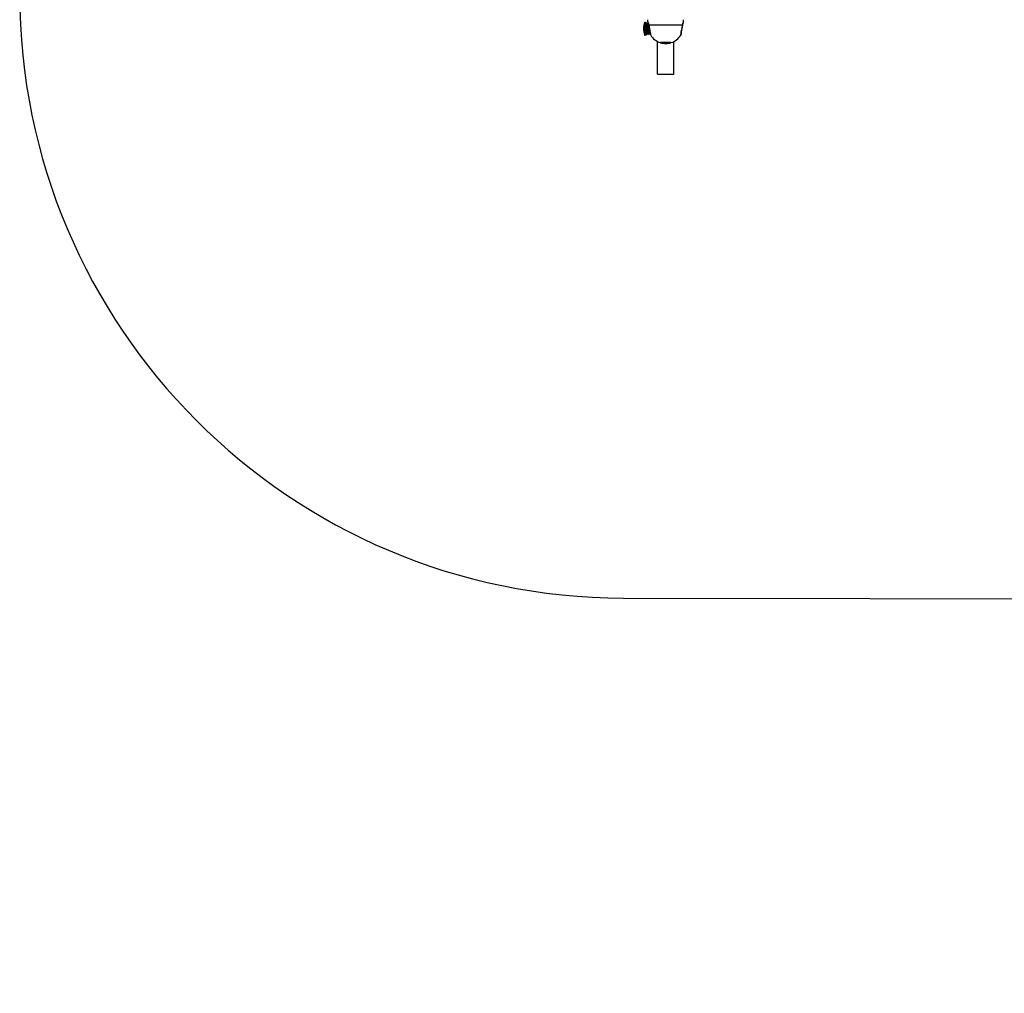
# Model space of a CAD drawing. Units: millimetres. Extents: x -14923 to -3846, y -1697 to 4162.
# Drawn here: x -14923 to -12481, y -1697 to 718 of the extents above; entities that cross this region are included whole.
import ezdxf

# ---------------------------------------------------------------- set-up
doc = ezdxf.new("R2010")
doc.units = ezdxf.units.MM
doc.layers.add('Системный слой (1)', color=7, linetype='Continuous', true_color=0x909090)

# ---------------------------------------------------------------- blocks, each defined once
blk = doc.blocks.new('НЛ-04')
at = {"layer": 'Системный слой (1)'}
for p, q in [((-13373.3, 712.5), (-13370.8, 712.5)), ((-13373.3, 712.5), (-13373.3, 711.7)), ((-13373.3, 711.7), (-13373.3, 680.5)), ((-13370.8, 712.5), (-13370.8, 711.7)), ((-13370.8, 711.7), (-13370.8, 680.5)), ((-13368.3, 706.5), (-13368.1, 711)), ((-13368.1, 711), (-13367.6, 711)), ((-13368.1, 711), (-13368.1, 710.2)), ((-13368.1, 710.2), (-13368.1, 682)), ((-13367.6, 711), (-13367.3, 706.5)), ((-13367.6, 711), (-13367.6, 710.2)), ((-13367.6, 710.2), (-13367.6, 682)), ((-13365.3, 706.5), (-13365.1, 711)), ((-13365.1, 711), (-13364.6, 711)), ((-13365.1, 711), (-13365.1, 710.2)), ((-13365.1, 710.2), (-13365.1, 682)), ((-13364.8, 713), (-13364.8, 718.5)), ((-13364.8, 712.9), (-13364.8, 713)), ((-13364.8, 713), (-13364.8, 712.9)), ((-13364.4, 711.7), (-13364.8, 712.9)), ((-13364.8, 712.9), (-13364.4, 711.7)), ((-13364.6, 711), (-13364.3, 706.5)), ((-13364.6, 711), (-13364.6, 710.2)), ((-13364.6, 710.2), (-13364.6, 682)), ((-13363.5, 709.1), (-13364.4, 711.7)), ((-13364.4, 711.7), (-13363.5, 709.1)), ((-13362.8, 706.5), (-13363.5, 709.1)), ((-13363.5, 709.1), (-13362.6, 705.5)), ((-13278.1, 709.1), (-13279.1, 705.5)), ((-13279.1, 705.5), (-13278.2, 708.7)), ((-13278.2, 708.7), (-13277.3, 711.7)), ((-13277.3, 711.7), (-13278.1, 709.1)), ((-13277.3, 711.7), (-13276.9, 712.9)), ((-13276.9, 712.9), (-13277.3, 711.7)), ((-13276.9, 712.9), (-13276.8, 713)), ((-13276.8, 713), (-13276.9, 712.9)), ((-13276.8, 713), (-13276.8, 718.5)), ((-13375.8, 696.7), (-13375.8, 696.3)), ((-13370.8, 706.5), (-13368.3, 706.5)), ((-13370.8, 686.5), (-13368.3, 686.5)), ((-13368.3, 706.5), (-13368.3, 706)), ((-13368.3, 706), (-13368.3, 686.5)), ((-13368.3, 686.5), (-13368.1, 682)), ((-13367.6, 682), (-13367.3, 686.5)), ((-13367.3, 706.5), (-13365.3, 706.5)), ((-13367.3, 706.5), (-13367.3, 706)), ((-13367.3, 706), (-13367.3, 686.5)), ((-13367.3, 686.5), (-13365.3, 686.5)), ((-13365.3, 706.5), (-13365.3, 706)), ((-13365.3, 706), (-13365.3, 686.5)), ((-13365.3, 686.5), (-13365.1, 682)), ((-13364.6, 682), (-13364.3, 686.5)), ((-13364.3, 706.5), (-13362.8, 706.5)), ((-13364.3, 706.5), (-13364.3, 706)), ((-13364.3, 706), (-13364.3, 686.5)), ((-13364.3, 686.5), (-13362.3, 686.5)), ((-13362.6, 705.5), (-13320.8, 705.5)), ((-13362.3, 703.8), (-13362.3, 686.5)), ((-13362.3, 686.5), (-13362.1, 682)), ((-13362.1, 702.5), (-13362.1, 682)), ((-13361.6, 699.4), (-13361.6, 682)), ((-13361.6, 682), (-13361.3, 686.5)), ((-13361.3, 697.9), (-13361.3, 686.5)), ((-13361.3, 686.5), (-13359.3, 686.5)), ((-13361.1, 696.5), (-13359.4, 687.1)), ((-13359.4, 687.1), (-13358.6, 682.7)), ((-13358.7, 683.3), (-13359.3, 686.5)), ((-13320.8, 705.5), (-13279.1, 705.5)), ((-13283.4, 681.2), (-13282.9, 683.9)), ((-13282.1, 688.3), (-13282.9, 683.7)), ((-13282.9, 683.9), (-13282.1, 688.1)), ((-13280.6, 696.5), (-13282.1, 688.3)), ((-13282.1, 688.1), (-13281, 694.2)), ((-13281, 694.2), (-13279.5, 702.7)), ((-13279.5, 702.7), (-13279.1, 705.5)), ((-13373.3, 680.5), (-13370.8, 680.5)), ((-13368.1, 682), (-13367.6, 682)), ((-13365.1, 682), (-13364.6, 682)), ((-13362.1, 682), (-13361.6, 682)), ((-13358.2, 680.9), (-13358.7, 683.3)), ((-13358.6, 682.7), (-13358.2, 680.6)), ((-13358.1, 680), (-13358.2, 680.9)), ((-13358.2, 680.6), (-13358.1, 680)), ((-13340.8, 583), (-13340.8, 664.3)), ((-13334.4, 661.7), (-13307.2, 661.7)), ((-13333.8, 661.7), (-13333.8, 661.5)), ((-13307.8, 661.5), (-13333.8, 661.5)), ((-13307.8, 661.7), (-13307.8, 661.5)), ((-13300.8, 583), (-13300.8, 664.3)), ((-13283.6, 680), (-13283.4, 681.2)), ((-13283.4, 681), (-13283.6, 680)), ((-13283.6, 680), (-13283.6, 680)), ((-13283.6, 680), (-13283.6, 680)), ((-13282.9, 683.7), (-13283.4, 681)), ((-13340.8, 583), (-13336.8, 583)), ((-13336.8, 583), (-13304.8, 583)), ((-13304.8, 583), (-13300.8, 583))]:
    blk.add_line(p, q, dxfattribs=at)
for centre, radius, start, end in [((-13324.6, 696.7), 51.2, 162.0158, 180.0115), ((-13324.6, 696.3), 51.2, 179.7771, 197.9842), ((-13320.9, 703.5), 44, 212.3087, 251.8417), ((-13334.4, 662.2), 0.5, 251.8417, 270), ((-13320.8, 700.8), 41.4, 251.7058, 270), ((-13320.8, 700.8), 41.4, 270, 288.2942), ((-13307.2, 662.2), 0.5, 270, 288.1583), ((-13320.8, 703.5), 44, 288.1583, 327.6913)]:
    blk.add_arc(centre, radius, start, end, dxfattribs=at)
for points in [[(-13362.6, 705.5), (-13362.5, 704.9), (-13362.3, 703.8), (-13362, 701.9), (-13361.6, 699.5), (-13361.2, 697.6), (-13361.1, 696.5)], [(-13279.1, 705.5), (-13279.1, 704.9), (-13279.3, 703.8), (-13279.7, 701.9), (-13280.1, 699.5), (-13280.4, 697.6), (-13280.6, 696.5)]]:
    blk.add_open_spline(points, degree=3, knots=[0, 0, 0, 0, 1.415042, 2.866622, 4.556429, 7, 7, 7, 7], dxfattribs=at)

msp = doc.modelspace()

# ---------------------------------------------------------------- linework, layer by layer
at = {"layer": 'Системный слой (1)'}
msp.add_lwpolyline([(-14923.3, 783.8, 0.413789), (-13425.5, -716.2), (-11592.4, -718.9, -0.20854), (-10494, -1199.7, 0.470516), (-8109.3, -1066.6, -0.238184), (-6902.1, -457), (-5346.2, -457, 0.414214), (-3846.2, 1043), (-3846.2, 1425, 0.414214), (-5346.2, 2925), (-6101.8, 2925, -0.173346), (-7052.7, 3264.9), (-7072.5, 3281.1, 0.173346), (-8023.4, 3621), (-10393.7, 3621, -0.111812), (-12116.9, 4011.2, 0.211992), (-13374.3, 4046, 0.30403), (-14923.3, 1733.9)], format="xyb", close=True, dxfattribs=at)

# ---------------------------------------------------------------- block references
msp.add_blockref('НЛ-04', (0, 0))

doc.saveas('drawing.dxf')
